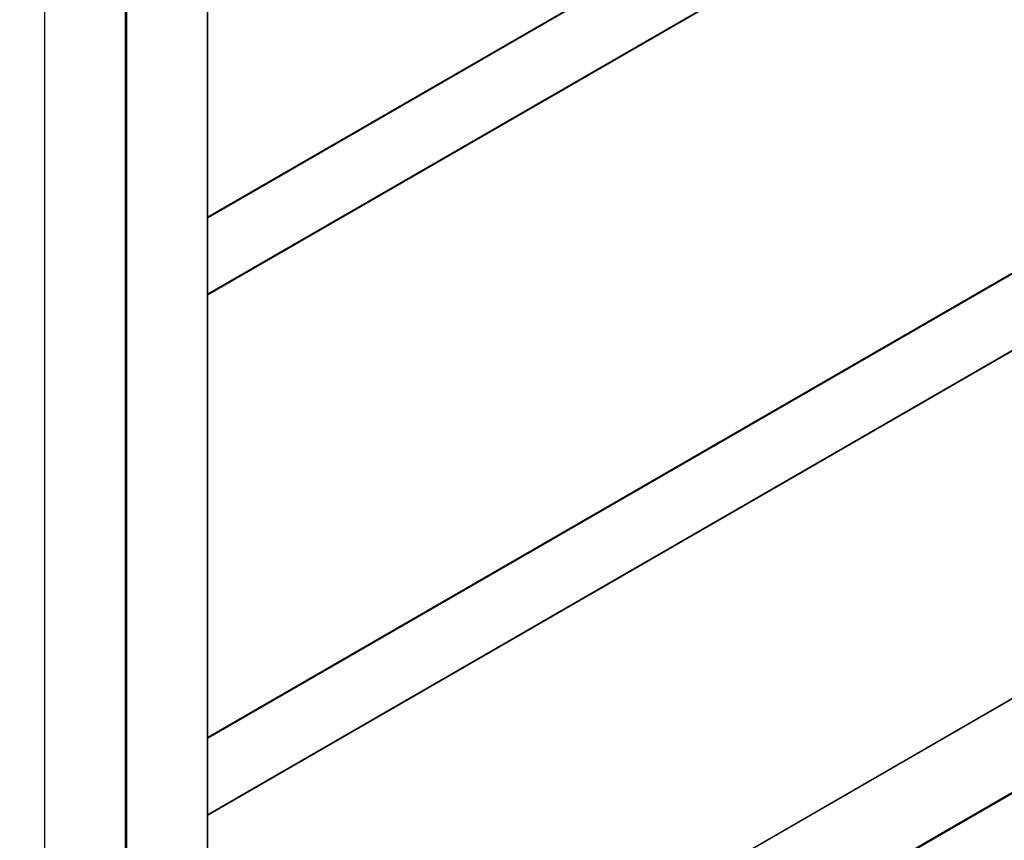
# Model space of a CAD drawing. Units: millimetres. Extents: x 0 to 1280, y 0 to 1966.
# Drawn here: x 864 to 1118, y 224 to 436 of the extents above; entities that cross this region are included whole.
import ezdxf
from ezdxf import colors
from ezdxf.entities.mleader import LeaderData, LeaderLine
from ezdxf.math import Vec2, Vec3

# ---------------------------------------------------------------- set-up
doc = ezdxf.new("R2010")
doc.units = ezdxf.units.MM
doc.layers.add('DV6_Défaut', color=7, linetype='Continuous')
doc.layers.add('Défaut', color=7, linetype='Continuous')

# ---------------------------------------------------------------- blocks, each defined once
blk = doc.blocks.new('_DOT')
at = {"color": 0}
blk.add_line((0, 0), (-1, 0), dxfattribs=at)
at = {"color": 0, "const_width": 0.333}
blk.add_lwpolyline([(-0.1665, 0, 1), (0.1665, 0, 1)], format="xyb", close=True, dxfattribs=at)
blk = doc.blocks.new('SE5')
at = {"layer": 'DV6_Défaut', "color": 7, "linetype": 'Continuous'}
for p, q in [((912.32, 385.31), (1212.68, 558.73)), ((912.32, 385.08), (1212.88, 558.61)), ((912.32, 365.34), (1221.43, 543.8)), ((912.32, 365.11), (1221.43, 543.57)), ((870.06, 475.12), (870.06, 116.18)), ((870.12, 475.03), (870.12, 116.1)), ((912.26, 116.1), (912.26, 475.03)), ((912.32, 116.18), (912.32, 475.12)), ((891.05, 104.02), (891.05, 462.95)), ((891.33, 462.95), (891.33, 104.02)), ((912.32, 250.59), (1212.68, 424.01)), ((912.32, 250.36), (1212.88, 423.89)), ((912.32, 230.62), (1221.43, 409.08)), ((912.32, 230.39), (1221.43, 408.85)), ((1202.21, 307.74), (912.32, 140.37)), ((1202.31, 307.73), (912.32, 140.3)), ((912.4, 116.18), (1223.25, 295.65)), ((1223.39, 295.41), (912.54, 115.94))]:
    blk.add_line(p, q, dxfattribs=at)

msp = doc.modelspace()

# ---------------------------------------------------------------- block references
at = {"layer": 'Défaut'}
msp.add_blockref('SE5', (0, 0), dxfattribs=at)

# ---------------------------------------------------------------- leaders
at = {"layer": 'Défaut', "color": 7, "linetype": 'Continuous'}
ml = msp.add_multileader_mtext('Standard', dxfattribs=at)
ml.set_content('{\\pxsm0.9;\\fSolid Edge ISO|b1||i0||c0|p34;\\W1.;17/08/2022\\P}', color=256)
ml.set_leader_properties()
ml.set_arrow_properties(name='DOT')
ml.build(insert=Vec2(0, 0))
ml.multileader.update_dxf_attribs({"leader_type": 0, "dogleg_length": 0, "arrow_head_size": 12})
ctx = ml.context
ctx.base_point, ctx.char_height, ctx.arrow_head_size, ctx.landing_gap_size = Vec3(1026.78, 1958.46), 12, 12, 4.2
notes = []
notes.append((ctx, [(0, (0, 0, 0), (0, 0), (1, 0), 1, [])]))
ctx.mtext.insert = Vec3(1028.78, 1964.58)
for ctx, leaders in notes:
    for number, flags, end, landing, length, lines in leaders:
        leader = LeaderData()
        leader.index, (leader.has_last_leader_line, leader.has_dogleg_vector, leader.attachment_direction) = number, flags
        leader.last_leader_point, leader.dogleg_vector, leader.dogleg_length = Vec3(end), Vec3(landing), length
        for number, points, colour, breaks in lines:
            line = LeaderLine()
            line.index, line.vertices, line.color, line.breaks = number, Vec3.list(points), colors.encode_raw_color(colour), breaks
            leader.lines.append(line)
        ctx.leaders.append(leader)

doc.saveas('drawing.dxf')
